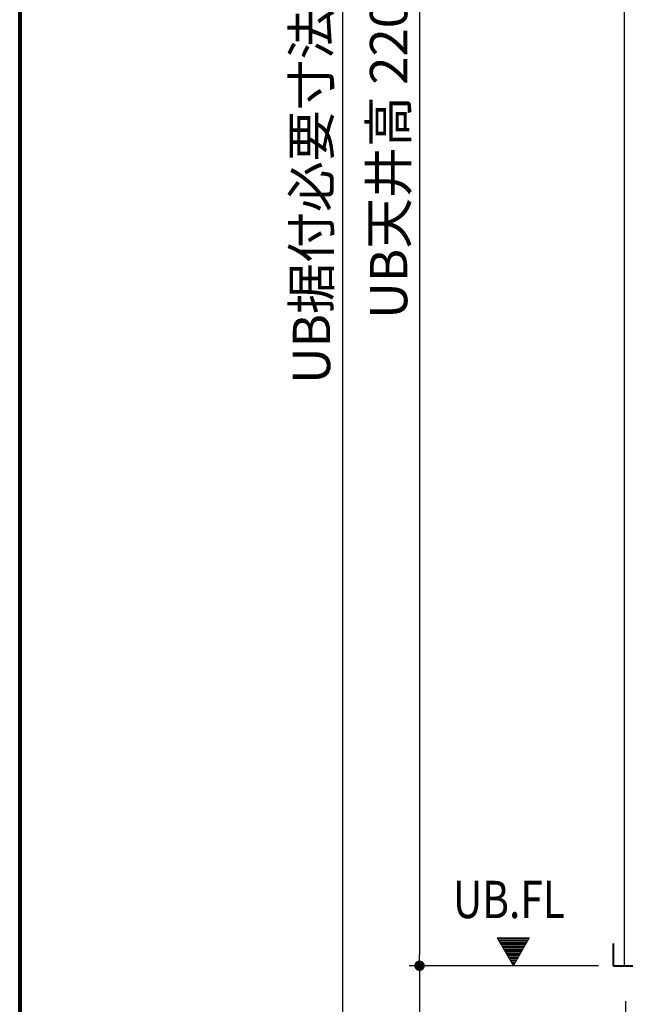
# Model space of a CAD drawing. Units: millimetres. Extents: x 93378 to 118818, y 123396 to 142435.
# Drawn here: x 93478 to 94290, y 135805 to 137125 of the extents above; entities that cross this region are included whole.
import ezdxf

# ---------------------------------------------------------------- set-up
doc = ezdxf.new("R2010")
doc.units = ezdxf.units.MM
doc.header["$LTSCALE"] = 40
doc.header["$MEASUREMENT"] = 0
doc.layers.get('DEFPOINTS').update_dxf_attribs({"color": 255})
doc.layers.add('DIM', color=1, linetype='Continuous')
doc.layers.add('WAKU', color=2, linetype='Continuous')
doc.styles.get("Standard").update_dxf_attribs({"font": 'SIMPLEX.shx', "bigfont": 'EXTFONT.shx'})
doc.styles.add('STYLE1', font='romans.shx', dxfattribs={"width": 0.7, "bigfont": 'extfont.shx'})
doc.dimstyles.new('ISO-20', dxfattribs={"dimscale": 20, "dimtxt": 2.5, "dimasz": 0.7, "dimexe": 0.7, "dimexo": 1, "dimgap": 0.5, "dimtad": 1, "dimdec": 0, "dimdsep": 46, "dimtxsty": 'STYLE1', "dimblk": 'DOT', "dimcen": 2.5, "dimclrt": 7, "dimadec": 0, "dimazin": 0, "dimtfac": 1, "dimtdec": 0, "dimtix": 1, "dimtmove": 2, "dimatfit": 3, "dimfxl": 1, "dimarcsym": 0})

# ---------------------------------------------------------------- blocks, each defined once
blk = doc.blocks.new('_Dot')
at = {"color": 0, "linetype": 'ByBlock', "lineweight": -2}
blk.add_line((-0.5, 0), (-1, 0), dxfattribs=at)
at = {"color": 0, "linetype": 'ByBlock', "const_width": 0.5}
blk.add_lwpolyline([(-0.25, 0, 1), (0.25, 0, 1)], format="xyb", close=True, dxfattribs=at)
blk = doc.blocks.new('*D88')
at = {"layer": 'DEFPOINTS', "color": 0, "lineweight": 18}
for p in [(94289.2, 138056.2), (94014.2, 135856.2), (94274.2, 135856.2)]:
    blk.add_point(p, dxfattribs=at)
at = {"layer": 'DIM', "color": 0, "lineweight": -2}
for p, q in [((94269.2, 138056.2), (94000.2, 138056.2)), ((94014.2, 138042.2), (94014.2, 135870.2)), ((94254.2, 135856.2), (94000.2, 135856.2))]:
    blk.add_line(p, q, dxfattribs=at)
at = {"layer": 'DIM', "color": 0, "lineweight": -2, "xscale": 14, "yscale": 14, "zscale": 14}
for p, rotation in [((94014.2, 138056.2), 90), ((94014.2, 135856.2), 270)]:
    blk.add_blockref('_Dot', p, dxfattribs=dict(at, rotation=rotation))
at = {"layer": 'DIM', "color": 7, "lineweight": 18, "insert": (93979.2, 136956.2), "char_height": 50, "attachment_point": 5, "rotation": 90}
blk.add_mtext('UB天井高 2200', dxfattribs=at)
blk = doc.blocks.new('*D89')
at = {"layer": 'DEFPOINTS', "color": 0, "lineweight": 18}
for p in [(94274.2, 135856.2), (94014.2, 135586.2), (94274.2, 135586.2)]:
    blk.add_point(p, dxfattribs=at)
at = {"layer": 'DIM', "color": 0, "lineweight": -2}
for p, q in [((94254.2, 135856.2), (94000.2, 135856.2)), ((94014.2, 135842.2), (94014.2, 135600.2)), ((94254.2, 135586.2), (94000.2, 135586.2))]:
    blk.add_line(p, q, dxfattribs=at)
at = {"layer": 'DIM', "color": 0, "lineweight": -2, "xscale": 14, "yscale": 14, "zscale": 14}
for p, rotation in [((94014.2, 135856.2), 90), ((94014.2, 135586.2), 270)]:
    blk.add_blockref('_Dot', p, dxfattribs=dict(at, rotation=rotation))
at = {"layer": 'DIM', "color": 7, "lineweight": 18, "insert": (93979.2, 135721.2), "char_height": 50, "attachment_point": 5, "rotation": 90}
blk.add_mtext('270', dxfattribs=at)
blk = doc.blocks.new('*D90')
at = {"layer": 'DEFPOINTS', "color": 0, "lineweight": 18}
for p in [(94254.2, 138356.2), (93910.7, 135586.2), (94274.2, 135586.2)]:
    blk.add_point(p, dxfattribs=at)
at = {"layer": 'DIM', "color": 0, "lineweight": -2}
for p, q in [((94234.2, 138356.2), (93896.7, 138356.2)), ((93910.7, 138342.2), (93910.7, 135600.2)), ((94254.2, 135586.2), (93896.7, 135586.2))]:
    blk.add_line(p, q, dxfattribs=at)
at = {"layer": 'DIM', "color": 0, "lineweight": -2, "xscale": 14, "yscale": 14, "zscale": 14}
for p, rotation in [((93910.7, 138356.2), 90), ((93910.7, 135586.2), 270)]:
    blk.add_blockref('_Dot', p, dxfattribs=dict(at, rotation=rotation))
at = {"layer": 'DIM', "color": 7, "lineweight": 18, "insert": (93875.7, 136971.2), "char_height": 50, "attachment_point": 5, "rotation": 90}
blk.add_mtext('UB据付必要寸法 2770', dxfattribs=at)
blk = doc.blocks.new('A$C59DB35AF')
at = {"color": 5, "lineweight": 40}
for q in [(0, 300), (40, 270)]:
    blk.add_line((0, 270), q, dxfattribs=at)
at = {"color": 3}
blk.add_line((16, 222.5), (16, 202.5), dxfattribs=at)

msp = doc.modelspace()

# ---------------------------------------------------------------- linework, layer by layer
at = {"color": 3}
msp.add_line((94289.2, 135856.2), (94289.2, 138056.2), dxfattribs=at)
at = {"layer": 'DEFPOINTS', "color": 9, "lineweight": 80}
msp.add_line((93478, 142335.2), (93478, 134775.2), dxfattribs=at)
at = {"layer": 'DIM', "lineweight": 18}
for p, q in [((94118.5, 135893.6), (94140.1, 135856.1)), ((94118.5, 135893.6), (94161.8, 135893.6)), ((94118.5, 135893.6), (94140.1, 135856.1)), ((94118.5, 135893.6), (94161.8, 135893.6)), ((94160.9, 135892.1), (94119.3, 135892.1)), ((94160.9, 135892.1), (94119.3, 135892.1)), ((94160, 135890.6), (94120.2, 135890.6)), ((94160, 135890.6), (94120.2, 135890.6)), ((94159.2, 135889.1), (94121.1, 135889.1)), ((94159.2, 135889.1), (94121.1, 135889.1)), ((94158.3, 135887.6), (94121.9, 135887.6)), ((94158.3, 135887.6), (94121.9, 135887.6)), ((94157.5, 135886.1), (94122.8, 135886.1)), ((94157.5, 135886.1), (94122.8, 135886.1)), ((94156.6, 135884.6), (94123.7, 135884.6)), ((94156.6, 135884.6), (94123.7, 135884.6)), ((94155.7, 135883.1), (94124.5, 135883.1)), ((94155.7, 135883.1), (94124.5, 135883.1)), ((94140.1, 135856.1), (94161.8, 135893.6)), ((94140.1, 135856.1), (94161.8, 135893.6)), ((94154.9, 135881.6), (94125.4, 135881.6)), ((94154.9, 135881.6), (94125.4, 135881.6)), ((94154, 135880.1), (94126.3, 135880.1)), ((94154, 135880.1), (94126.3, 135880.1)), ((94153.1, 135878.6), (94127.1, 135878.6)), ((94153.1, 135878.6), (94127.1, 135878.6)), ((94152.3, 135877.1), (94128, 135877.1)), ((94152.3, 135877.1), (94128, 135877.1)), ((94151.4, 135875.6), (94128.9, 135875.6)), ((94151.4, 135875.6), (94128.9, 135875.6)), ((94150.4, 135874.3), (94129.6, 135874.3)), ((94150.4, 135874.3), (94129.6, 135874.3)), ((94149.6, 135872.8), (94130.5, 135872.8)), ((94149.6, 135872.8), (94130.5, 135872.8)), ((94148.7, 135871.3), (94131.4, 135871.3)), ((94148.7, 135871.3), (94131.4, 135871.3)), ((94147.8, 135869.8), (94132.2, 135869.8)), ((94147.8, 135869.8), (94132.2, 135869.8)), ((94147, 135868.3), (94133.1, 135868.3)), ((94147, 135868.3), (94133.1, 135868.3)), ((94146.1, 135866.8), (94134, 135866.8)), ((94146.1, 135866.8), (94134, 135866.8)), ((94145.2, 135865.3), (94134.8, 135865.3)), ((94145.2, 135865.3), (94134.8, 135865.3)), ((94144.4, 135863.8), (94135.7, 135863.8)), ((94144.4, 135863.8), (94135.7, 135863.8)), ((94143.5, 135862.3), (94136.6, 135862.3)), ((94143.5, 135862.3), (94136.6, 135862.3)), ((94142.6, 135860.8), (94137.4, 135860.8)), ((94142.6, 135860.8), (94137.4, 135860.8)), ((94141.8, 135859.3), (94138.3, 135859.3)), ((94141.8, 135859.3), (94138.3, 135859.3)), ((94140.9, 135857.8), (94139.2, 135857.8)), ((94140.9, 135857.8), (94139.2, 135857.8))]:
    msp.add_line(p, q, dxfattribs=at)
at = {"layer": 'WAKU', "lineweight": 80}
msp.add_line((93478, 142335.2), (93478, 134375.2), dxfattribs=at)

# ---------------------------------------------------------------- block references
at = {"lineweight": 18}
msp.add_blockref('A$C59DB35AF', (94274.2, 135586.2), dxfattribs=at)

# ---------------------------------------------------------------- texts
at = {"layer": 'DIM', "lineweight": 18, "width": 0.8}
msp.add_text('UB.FL', height=50, dxfattribs=at).set_placement((94059, 135920.1))

# ---------------------------------------------------------------- dimensions: what is measured, and where the dimension line sits
at = {"layer": 'DIM', "lineweight": 18}
for base, p1, p2, text, picture, middle in [((93910.7, 135586.2), (94254.2, 138356.2), (94274.2, 135586.2), 'UB据付必要寸法 <>', '*D90', (93875.7, 136971.2)), ((94014.2, 135856.2), (94289.2, 138056.2), (94274.2, 135856.2), 'UB天井高 <>', '*D88', (93979.2, 136956.2))]:
    dim = msp.add_linear_dim(base=base, p1=p1, p2=p2, angle=90, text=text, dimstyle='ISO-20', dxfattribs=at)
    dim.commit()
    dim.dimension.update_dxf_attribs({"geometry": picture, "text_midpoint": middle})
dim = msp.add_linear_dim(base=(94014.2, 135586.2), p1=(94274.2, 135856.2), p2=(94274.2, 135586.2), angle=90, dimstyle='ISO-20', dxfattribs=at)
dim.commit()
dim.dimension.update_dxf_attribs({"geometry": '*D89', "text_midpoint": (93979.2, 135721.2)})

doc.saveas('drawing.dxf')
